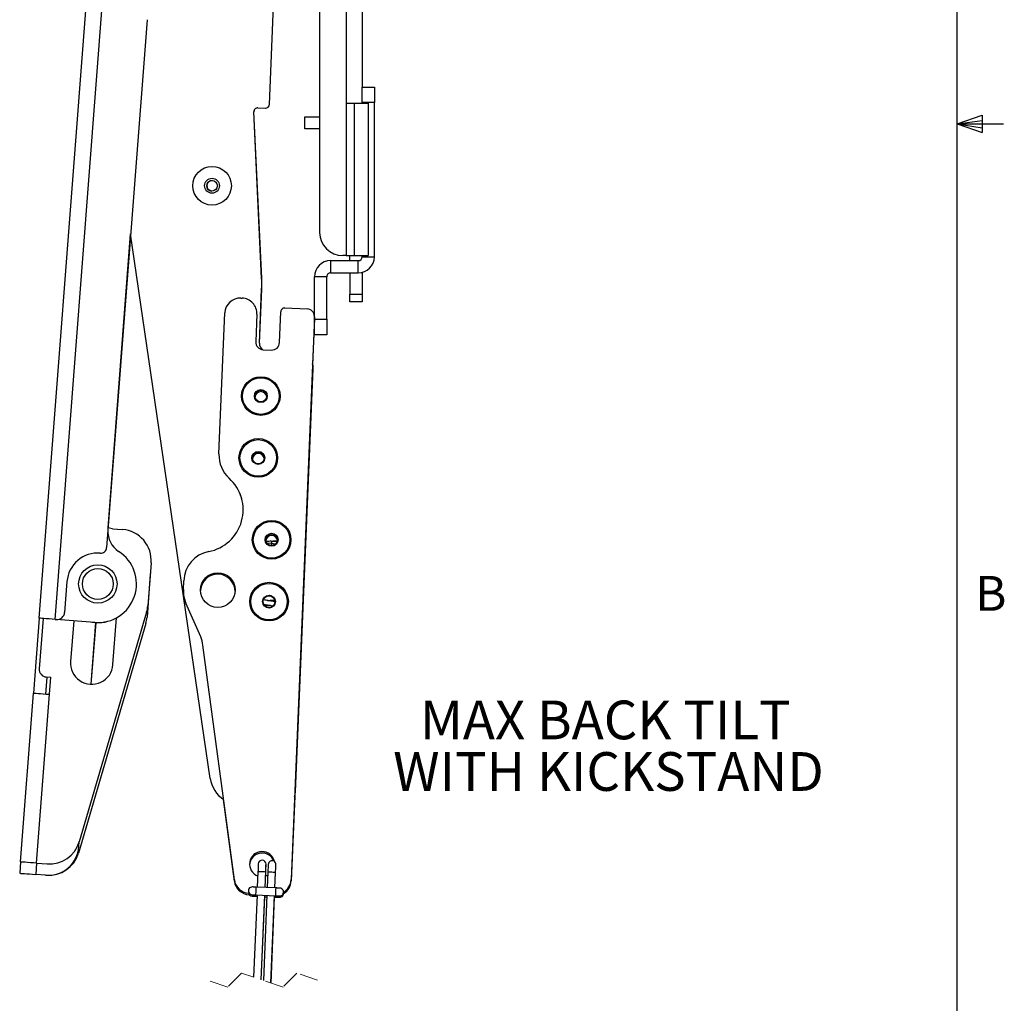
# Paper-space layout 'Sheet2' of a CAD drawing. Units: inches. Extents: x 1.5 to 49.6, y 0.8 to 32.3.
# Drawn here: x 41.6 to 49.5, y 9.4 to 17.4 of the extents above; entities that cross this region are included whole.
import ezdxf

# ---------------------------------------------------------------- set-up
doc = ezdxf.new("R2010")
doc.units = ezdxf.units.IN
doc.header["$MEASUREMENT"] = 0
doc.linetypes.add('HIDDEN', pattern=[0.075, 0.05, -0.025])
doc.layers.add('LAYER_1', color=5, linetype='Continuous')
doc.layers.add('SLD-0', color=179, linetype='Continuous')
doc.styles.add('SLDTEXTSTYLE0', font='TXT', dxfattribs={"width": 0.75})
doc.styles.add('SLDTEXTSTYLE1', font='TXT', dxfattribs={"width": 0.7})

# ---------------------------------------------------------------- blocks, each defined once
blk = doc.blocks.new('SW_NOTE_4')
at = {"layer": 'LAYER_1', "color": 0, "ltscale": 3, "char_height": 0.3125, "attachment_point": 2, "style": 'SLDTEXTSTYLE0'}
for s, insert in [('MAX BACK TILT', (1.4355, 0.4028)), ('WITH KICKSTAND', (1.4609, -0.0138))]:
    blk.add_mtext(s, dxfattribs=dict(at, insert=insert))

psp = doc.layouts.new('Sheet2')

# ---------------------------------------------------------------- linework, layer by layer
at = {"color": 7, "linetype": 'Continuous', "lineweight": 25, "ltscale": 3}
for p, q in [((44.192351, 24.832481), (44.192351, 15.47569)), ((43.978277, 24.644981), (43.978277, 15.66319)), ((44.322027, 23.471999), (44.322027, 16.836172)), ((43.572054, 16.696275), (43.838101, 23.100407)), ((41.712474, 12.546581), (42.388712, 21.377646)), ((41.841771, 12.53668), (42.518009, 21.367745)), ((43.572465, 16.696254), (43.621682, 17.882322)), ((42.584118, 17.380795), (42.257626, 13.117105)), ((44.322027, 16.836172), (44.420452, 16.836172)), ((44.322027, 16.711172), (44.322027, 16.836172)), ((44.420452, 16.836172), (44.420452, 16.711172)), ((44.192351, 16.70569), (44.192351, 15.47569)), ((44.192351, 16.70569), (44.257189, 16.70569)), ((44.257189, 16.70569), (44.257189, 15.47569)), ((44.257189, 16.70569), (44.371239, 16.70569)), ((44.322027, 16.70569), (44.322027, 16.711172)), ((44.420452, 16.711172), (44.322027, 16.711172)), ((44.371239, 16.70569), (44.371239, 15.47569)), ((44.420452, 15.465847), (44.420452, 16.711172)), ((43.509866, 15.292403), (43.447449, 16.636151)), ((43.510343, 15.292378), (43.447862, 16.636124)), ((43.479962, 16.668824), (43.539534, 16.666349)), ((43.480374, 16.668798), (43.539946, 16.666326)), ((43.857952, 16.498574), (43.857952, 16.596999)), ((43.857952, 16.596999), (43.978277, 16.596999)), ((43.978277, 16.498574), (43.857952, 16.498574)), ((42.270191, 13.276456), (42.451765, 15.649113)), ((43.094865, 11.252814), (42.451601, 15.65024)), ((44.066859, 15.434597), (44.066859, 15.336172)), ((44.066859, 15.434597), (44.290777, 15.434597)), ((44.192351, 15.47569), (44.165777, 15.47569)), ((44.192351, 15.47569), (44.257189, 15.47569)), ((44.223601, 15.434597), (44.223601, 15.47569)), ((44.257189, 15.47569), (44.371239, 15.47569)), ((44.290777, 15.336172), (44.290777, 15.434597)), ((44.322027, 15.465847), (44.322027, 15.47569)), ((44.322027, 15.465847), (44.420452, 15.465847)), ((44.035609, 15.304922), (43.937184, 15.304922)), ((43.937184, 14.961172), (43.937184, 15.304922)), ((44.035609, 14.961172), (44.035609, 15.304922)), ((44.066859, 15.336172), (44.290777, 15.336172)), ((44.223601, 15.336172), (44.223601, 15.16319)), ((44.322027, 15.339994), (44.322027, 15.16319)), ((43.49192, 14.767329), (43.510081, 15.204495)), ((43.500195, 14.954642), (43.510562, 15.204471)), ((43.342535, 15.132337), (43.35171, 15.131956)), ((44.223601, 15.16319), (44.322027, 15.16319)), ((44.223601, 15.10069), (44.223601, 15.16319)), ((44.322027, 15.16319), (44.322027, 15.10069)), ((43.69712, 15.052151), (43.877332, 15.044665)), ((44.322027, 15.10069), (44.223601, 15.10069)), ((43.165109, 13.872958), (43.212454, 15.012633)), ((43.471414, 15.001875), (43.462214, 14.780417)), ((43.492421, 14.767303), (43.500195, 14.954642)), ((43.499051, 14.938974), (43.500195, 14.954642)), ((43.654223, 14.772441), (43.6646, 15.022225)), ((43.937184, 14.979624), (43.748425, 10.435924)), ((43.937184, 14.967786), (43.92185, 14.598246)), ((43.937018, 14.975618), (43.937184, 14.972968)), ((43.937184, 14.961172), (44.035609, 14.961172)), ((43.937184, 14.836172), (43.937184, 14.961172)), ((44.035609, 14.961172), (44.035609, 14.836172)), ((44.035609, 14.836172), (43.937184, 14.836172)), ((43.522066, 14.715377), (43.589183, 14.712589)), ((43.783838, 11.145546), (43.925753, 14.561644)), ((43.784509, 11.145534), (43.926264, 14.561639)), ((42.304297, 13.268952), (42.386856, 13.26263)), ((43.590318, 13.149595), (43.551974, 13.153288)), ((43.588298, 13.150657), (43.624166, 13.147198)), ((43.588378, 13.132553), (43.590318, 13.149594)), ((43.621646, 13.144628), (43.590318, 13.149595)), ((43.590404, 13.168116), (43.637002, 13.166182)), ((42.617039, 12.994272), (42.590413, 12.646565)), ((42.610427, 12.902972), (42.583817, 12.555265)), ((42.611098, 12.916689), (42.610427, 12.902972)), ((41.937226, 12.842284), (41.918176, 12.593512)), ((42.877482, 12.77924), (42.8804, 12.849493)), ((43.017312, 12.395261), (42.898065, 12.669029)), ((42.580998, 12.595156), (42.035825, 10.740295)), ((41.712475, 12.546581), (41.666151, 11.94163)), ((41.743634, 12.544194), (41.712602, 12.138955)), ((41.841771, 12.53668), (41.851086, 12.535966)), ((42.162674, 12.512106), (41.851086, 12.535966)), ((41.991301, 12.525229), (41.966235, 12.197886)), ((42.574404, 12.503856), (42.029319, 10.648969)), ((42.133278, 12.012943), (42.171421, 12.51106)), ((42.1337, 12.012933), (42.171819, 12.511041)), ((42.308981, 12.171641), (42.337988, 12.550443)), ((43.289503, 10.433264), (43.035902, 12.328582)), ((41.77481, 12.071508), (41.764289, 11.934115)), ((41.770148, 12.071865), (41.805968, 12.069122)), ((41.795447, 11.931729), (41.805968, 12.069122)), ((41.561731, 10.577997), (41.666151, 11.94163)), ((41.691027, 10.568096), (41.795447, 11.931729)), ((43.289716, 10.421396), (43.201217, 11.082566)), ((43.777098, 11.109928), (43.748638, 10.424077)), ((42.033285, 10.700795), (42.036477, 10.742514)), ((41.562219, 10.57796), (41.555232, 10.486649)), ((41.691027, 10.568096), (41.776883, 10.561522)), ((43.54545, 10.546965), (43.545025, 10.553558)), ((41.764938, 10.4706), (41.684529, 10.476754)), ((43.480203, 10.498969), (43.475015, 10.374077)), ((43.537461, 10.371483), (43.542649, 10.496375)), ((43.541944, 10.46247), (43.542859, 10.484518)), ((43.560134, 10.495649), (43.554946, 10.370757)), ((43.617392, 10.368162), (43.62258, 10.493055)), ((43.626134, 10.367799), (43.466272, 10.37444)), ((43.409425, 10.324899), (43.40821, 10.32495)), ((43.409643, 10.313036), (43.408428, 10.313087)), ((43.472421, 10.311631), (43.444817, 9.647177)), ((43.463678, 10.311994), (43.62354, 10.305353)), ((43.463897, 10.300134), (43.471929, 10.2998)), ((43.506517, 9.62661), (43.534867, 10.309037)), ((43.507249, 9.626366), (43.535085, 10.297179)), ((43.552352, 10.30831), (43.523792, 9.620851)), ((43.534375, 10.297209), (43.55186, 10.296483)), ((43.585492, 9.600285), (43.614798, 10.305716)), ((43.586226, 9.60004), (43.615016, 10.293862)), ((43.614307, 10.293892), (43.623759, 10.2935))]:
    psp.add_line(p, q, dxfattribs=at)
at = {"color": 8, "linetype": 'Continuous', "lineweight": 25, "ltscale": 3}
for p, q in [((41.691516, 10.568059), (41.684529, 10.476754)), ((43.542859, 10.484518), (43.542158, 10.484547))]:
    psp.add_line(p, q, dxfattribs=at)
at = {"color": 7, "linetype": 'HIDDEN', "lineweight": 18, "ltscale": 3}
for p, q in [((43.348015, 9.679444), (43.236344, 9.567773)), ((43.683027, 9.567773), (43.348015, 9.679444)), ((43.794698, 9.679444), (43.683027, 9.567773)), ((43.962204, 9.623609), (43.794698, 9.679444)), ((43.236344, 9.567773), (43.068838, 9.623609))]:
    psp.add_line(p, q, dxfattribs=at)
at = {"color": 7, "linetype": 'Continuous', "lineweight": 25, "ltscale": 3, "flags": 128}
for points in [[(43.925753, 14.561644), (43.924366, 14.586109), (43.921409, 14.599896)], [(43.926264, 14.561639), (43.924875, 14.586104), (43.921474, 14.601467)], [(43.334086, 13.554482), (43.338376, 13.537259), (43.34806, 13.514167)], [(42.304297, 13.268952), (42.280165, 13.273208), (42.270191, 13.276456)], [(43.589828, 13.168137), (43.589332, 13.16247), (43.58891, 13.157652), (43.588604, 13.154156), (43.588359, 13.151358), (43.588298, 13.150657)], [(43.589828, 13.168137), (43.624501, 13.166696), (43.637002, 13.166177)], [(42.881249, 12.713116), (42.87942, 12.725038), (42.878996, 12.728521)], [(41.841771, 12.53668), (41.816547, 12.538611), (41.792291, 12.540469), (41.769938, 12.54218), (41.750345, 12.543681), (41.734265, 12.544912), (41.722317, 12.545827), (41.714959, 12.54639), (41.712474, 12.546581)], [(41.666151, 11.94163), (41.668635, 11.94144), (41.675993, 11.940876), (41.687941, 11.939961), (41.704021, 11.93873), (41.723614, 11.93723), (41.745968, 11.935518), (41.770223, 11.933661), (41.795447, 11.931729)], [(43.776252, 11.10576), (43.781098, 11.121268), (43.784509, 11.145534)], [(43.776336, 11.107786), (43.780426, 11.12128), (43.783838, 11.145546)], [(41.691027, 10.568096), (41.665803, 10.570028), (41.641548, 10.571885), (41.619194, 10.573597), (41.599601, 10.575097), (41.583521, 10.576329), (41.571573, 10.577244), (41.564215, 10.577807), (41.561731, 10.577997)], [(43.482797, 10.561415), (43.482747, 10.560216), (43.4826, 10.556662), (43.48236, 10.550891), (43.482038, 10.543125), (43.481644, 10.533663), (43.481196, 10.522867), (43.480709, 10.511152), (43.480203, 10.498969)], [(43.542649, 10.496375), (43.543155, 10.508558), (43.543642, 10.520272), (43.544091, 10.531068), (43.544484, 10.540531), (43.544806, 10.548297), (43.545046, 10.554068), (43.545194, 10.557621), (43.545243, 10.558821)], [(43.542859, 10.484518), (43.543365, 10.496701), (43.543851, 10.508415), (43.544299, 10.519211), (43.544691, 10.528674), (43.545014, 10.53644), (43.545253, 10.542211), (43.545401, 10.545765), (43.54545, 10.546965)], [(43.562728, 10.558095), (43.562679, 10.556895), (43.562531, 10.553342), (43.562291, 10.547571), (43.561969, 10.539805), (43.561575, 10.530342), (43.561127, 10.519546), (43.56064, 10.507831), (43.560134, 10.495649)], [(43.62258, 10.493055), (43.623086, 10.505237), (43.623573, 10.516952), (43.624022, 10.527748), (43.624415, 10.537211), (43.624737, 10.544977), (43.624977, 10.550747), (43.625125, 10.554301), (43.625175, 10.555501)], [(41.555232, 10.486649), (41.557716, 10.486458), (41.565074, 10.485896), (41.577022, 10.484981), (41.593102, 10.48375), (41.612695, 10.482251), (41.635049, 10.480541), (41.659304, 10.478684), (41.684529, 10.476754)], [(43.559748, 10.469433), (43.548959, 10.464754), (43.541944, 10.46247)], [(43.466272, 10.37444), (43.460181, 10.374693), (43.454324, 10.374937), (43.448926, 10.375161), (43.444194, 10.375357), (43.440311, 10.375519), (43.437426, 10.375639), (43.435649, 10.375712), (43.435049, 10.375737)], [(43.657357, 10.366502), (43.656758, 10.366527), (43.654981, 10.366601), (43.652095, 10.366721), (43.648212, 10.366882), (43.643481, 10.367078), (43.638083, 10.367303), (43.632226, 10.367546), (43.626134, 10.367799)], [(43.432455, 10.313291), (43.433055, 10.313266), (43.434832, 10.313193), (43.437717, 10.313073), (43.4416, 10.312911), (43.446331, 10.312715), (43.45173, 10.312491), (43.457587, 10.312247), (43.463678, 10.311994)], [(43.432673, 10.301429), (43.433273, 10.301404), (43.43505, 10.30133), (43.437935, 10.301211), (43.441818, 10.30105), (43.44655, 10.300853), (43.451948, 10.300629), (43.457805, 10.300386), (43.463897, 10.300134)], [(43.62354, 10.305353), (43.629632, 10.3051), (43.635489, 10.304857), (43.640887, 10.304632), (43.645618, 10.304436), (43.649501, 10.304274), (43.652387, 10.304154), (43.654163, 10.304081), (43.654763, 10.304056)], [(43.623759, 10.2935), (43.62985, 10.293247), (43.635708, 10.293004), (43.641106, 10.29278), (43.645837, 10.292584), (43.64972, 10.292422), (43.652605, 10.292303), (43.654382, 10.292229), (43.654982, 10.292204)]]:
    psp.add_lwpolyline(points, dxfattribs=at)
at = {"color": 8, "linetype": 'Continuous', "lineweight": 25, "ltscale": 3, "flags": 128}
for points in [[(43.511426, 10.497672), (43.499478, 10.498169), (43.489348, 10.498589), (43.48258, 10.498871), (43.480203, 10.498969)], [(43.542649, 10.496375), (43.540273, 10.496474), (43.533504, 10.496755), (43.523375, 10.497176), (43.511426, 10.497672)], [(43.62258, 10.493055), (43.620204, 10.493153), (43.613435, 10.493434), (43.603306, 10.493855), (43.591357, 10.494352), (43.579409, 10.494848), (43.569279, 10.495269), (43.562511, 10.49555), (43.560134, 10.495649)], [(43.463678, 10.311994), (43.463777, 10.314371), (43.464058, 10.321139), (43.464479, 10.331269), (43.464975, 10.343217), (43.465472, 10.355166), (43.465892, 10.365295), (43.466174, 10.372064), (43.466272, 10.37444)], [(43.62354, 10.305353), (43.623639, 10.30773), (43.62392, 10.314498), (43.624341, 10.324627), (43.624837, 10.336576), (43.625334, 10.348524), (43.625754, 10.358654), (43.626036, 10.365422), (43.626134, 10.367799)], [(43.463897, 10.300134), (43.463995, 10.30251), (43.464276, 10.309278), (43.464387, 10.311965)], [(43.623759, 10.2935), (43.623858, 10.295876), (43.624138, 10.302645), (43.62425, 10.305323)]]:
    psp.add_lwpolyline(points, dxfattribs=at)
at = {"color": 7, "linetype": 'Continuous', "lineweight": 25, "ltscale": 9}
for centre, radius in [((43.109121, 16.039426), 0.156), ((43.109121, 16.039426), 0.060129), ((43.109121, 16.039426), 0.042839), ((43.503429, 14.340828), 0.156), ((43.503429, 14.340828), 0.147704), ((43.503429, 14.340828), 0.05225), ((43.503429, 14.340828), 0.0475), ((43.482675, 13.841259), 0.156), ((43.482675, 13.841259), 0.147704), ((43.482675, 13.841259), 0.05225), ((43.482675, 13.841259), 0.0475), ((43.59032, 13.179971), 0.156), ((43.59032, 13.179971), 0.147704), ((43.59032, 13.179971), 0.05225), ((43.59032, 13.179971), 0.0475), ((42.186496, 12.823196), 0.1551), ((42.186496, 12.823196), 0.1549), ((42.186496, 12.823196), 0.1245), ((43.155303, 12.774099), 0.14), ((43.569566, 12.680402), 0.156), ((43.569566, 12.680402), 0.147704), ((43.569566, 12.680402), 0.05225), ((43.569566, 12.680402), 0.0475)]:
    psp.add_circle(centre, radius, dxfattribs=at)
for centre, radius, start, end in [((43.478665, 16.637601), 0.03125, 87.6212287, 182.6592177), ((43.479078, 16.637575), 0.03125, 87.6237247, 182.6622645), ((43.540831, 16.697572), 0.03125, 267.6213288, 357.6209108), ((43.541242, 16.697549), 0.03125, 267.6239979, 357.6234864), ((43.109562, 16.039383), 0.042839, 84.7784528, 264.0009676), ((44.165777, 15.66319), 0.1875, 180.0000045, 269.9999955), ((44.066859, 15.304922), 0.129675, 90.0000394, 179.9999444), ((44.290777, 15.465847), 0.03125, 270.0002221, 359.9999124), ((44.290777, 15.465847), 0.129675, 270.0000165, 359.9999997), ((42.510937, 15.246002), 1.000007, 357.6211373, 2.6594734), ((42.511415, 15.245931), 1.000007, 357.6238136, 2.6621501), ((44.066859, 15.304922), 0.03125, 89.9999728, 180.0000272), ((43.337346, 15.007445), 0.125, 87.6211331, 177.621124), ((43.346522, 15.007064), 0.125, 357.6210973, 87.6211679), ((43.695823, 15.020928), 0.03125, 87.6211636, 177.6212397), ((43.874738, 14.982218), 0.0625, 2.3788595, 87.6211229), ((43.52466, 14.777823), 0.0625, 177.6211712, 267.6211054), ((43.554366, 14.764735), 0.0625, 177.6211118, 231.1701346), ((43.554868, 14.764712), 0.0625, 177.6238451, 231.2634052), ((43.591777, 14.775035), 0.0625, 267.6211045, 357.6211493), ((43.503459, 14.328969), 0.0475, 7.3153813, 172.9735192), ((43.414893, 13.862581), 0.25, 177.6211203, 227.9103962), ((43.482728, 13.829399), 0.0475, 7.4289053, 173.0858665), ((43.016907, 13.421961), 0.34375, 280.9985004, 47.9104009), ((42.455402, 13.244135), 0.1875, 175.6211211, 237.4285511), ((42.367769, 13.013359), 0.25, 355.6211266, 85.6211447), ((43.590404, 13.168116), 0.0475, 7.5757818, 173.2383659), ((42.186496, 12.823196), 0.25, 85.621098, 175.6211308), ((42.186496, 12.823196), 0.312, 265.6211396, 57.4285234), ((42.209285, 13.120807), 0.048482, 265.6211627, 355.6212009), ((43.130185, 12.839116), 0.25, 100.9984919, 177.6211319), ((43.154811, 12.762265), 0.14, 0.0441933, 175.1954199), ((43.155406, 12.762224), 0.14, 86.1599402, 178.0672046), ((43.127267, 12.768863), 0.25, 177.6211575, 203.5366952), ((43.569681, 12.668549), 0.047492, 7.6874081, 32.309044), ((41.855858, 12.598284), 0.0625, 265.621196, 355.6210534), ((42.341142, 12.665653), 0.250001, 343.6211281, 355.6210831), ((42.186495, 12.823197), 0.312502, 261.725739, 298.9880574), ((42.334547, 12.574341), 0.249999, 343.623752, 355.6238309), ((42.788111, 12.295427), 0.25, 7.6211051, 23.5367276), ((42.137608, 12.184764), 0.171875, 175.6211306, 355.6211525), ((41.77492, 12.134183), 0.0625, 175.6210904, 265.621159), ((43.342232, 11.288999), 0.249999, 188.3222298, 236.0911975), ((41.795971, 10.810793), 0.25, 265.621199, 343.6210933), ((41.784014, 10.719871), 0.25, 265.6237166, 355.6238538), ((43.51402, 10.560118), 0.101562, 12.0365994, 250.11715), ((41.78946, 10.719455), 0.250001, 265.6239237, 343.6236874), ((43.514227, 10.54826), 0.101563, 20.6208214, 177.6519497), ((43.514021, 10.560118), 0.03125, 87.6213209, 177.6211985), ((43.51402, 10.560118), 0.03125, 357.6213898, 87.6205923), ((43.593951, 10.556798), 0.03125, 357.6208511, 177.6213885), ((43.413399, 10.449842), 0.125, 187.6212409, 267.6210746), ((43.413611, 10.437979), 0.125, 187.6238369, 267.6238465), ((43.623534, 10.441112), 0.124999, 300.0165067, 357.6213252), ((43.623746, 10.429259), 0.124999, 300.6563306, 357.6240243), ((43.433752, 10.344514), 0.03125, 87.6211086, 267.621131), ((43.65606, 10.335279), 0.03125, 267.6211086, 87.621131), ((43.433969, 10.332653), 0.03125, 193.7485497, 267.6236007), ((43.656278, 10.323427), 0.03125, 267.623474, 11.9836286)]:
    psp.add_arc(centre, radius, start, end, dxfattribs=at)
at = {"color": 7, "linetype": 'Continuous', "lineweight": 25, "ltscale": 3}
for points, knots in [([(43.590368, 13.167702), (43.589924, 13.167697), (43.575716, 13.167509), (43.560184, 13.167437), (43.5451, 13.167084), (43.543779, 13.167053)], [0, 0, 0, 0, 0.02853858, 0.9149329, 1, 1, 1, 1]), ([(43.636958, 13.168382), (43.634684, 13.168327), (43.621688, 13.168018), (43.608688, 13.1679), (43.597963, 13.167802)], [0, 0, 0, 0, 0.1749785, 1, 1, 1, 1]), ([(43.636959, 13.16835), (43.634876, 13.1683), (43.622051, 13.167995), (43.609222, 13.167878), (43.598476, 13.167781)], [0, 0, 0, 0, 0.16235992, 1, 1, 1, 1]), ([(43.616597, 12.679958), (43.615413, 12.680172), (43.602791, 12.682448), (43.579526, 12.685934), (43.550243, 12.690511), (43.532471, 12.693471), (43.525249, 12.694674)], [0, 0, 0, 0, 0.03900151, 0.41584828, 0.76262051, 1, 1, 1, 1]), ([(43.528422, 12.658615), (43.531611, 12.658075), (43.547844, 12.655325), (43.571297, 12.651763), (43.592759, 12.648411), (43.601135, 12.647003), (43.602353, 12.646798)], [0, 0, 0, 0, 0.12960622, 0.65969876, 0.95049825, 1, 1, 1, 1]), ([(43.582702, 12.650029), (43.579588, 12.64979), (43.565799, 12.648732), (43.550678, 12.64774), (43.538687, 12.646764), (43.537367, 12.646657)], [0, 0, 0, 0, 0.20612012, 0.9126098, 1, 1, 1, 1]), ([(43.585608, 12.727046), (43.5835, 12.726888), (43.573149, 12.72611), (43.562794, 12.725368), (43.554548, 12.724777)], [0, 0, 0, 0, 0.20358044, 1, 1, 1, 1]), ([(43.556154, 12.689714), (43.558877, 12.689918), (43.570627, 12.6908), (43.590147, 12.692157), (43.60693, 12.693495), (43.614688, 12.694114)], [0, 0, 0, 0, 0.13957231, 0.60222187, 1, 1, 1, 1]), ([(43.616585, 12.680048), (43.615605, 12.680225), (43.603186, 12.682463), (43.583003, 12.685455), (43.563839, 12.688495), (43.556154, 12.689714)], [0, 0, 0, 0, 0.04882487, 0.61856957, 1, 1, 1, 1])]:
    psp.add_open_spline(points, degree=3, knots=knots, dxfattribs=at)
at = {"layer": 'SLD-0', "ltscale": 3}
for p, q in [((49.128755, 1.17622), (49.128755, 31.92622)), ((49.128755, 16.538377), (49.330299, 16.610405)), ((49.128755, 16.538377), (49.330299, 16.565491)), ((49.330299, 16.610405), (49.330299, 16.470641)), ((49.128755, 16.538377), (49.503755, 16.538377)), ((49.128755, 16.538377), (49.330299, 16.470641)), ((49.128755, 16.538377), (49.330299, 16.507452))]:
    psp.add_line(p, q, dxfattribs=at)

# ---------------------------------------------------------------- block references
at = {"layer": 'LAYER_1', "ltscale": 3}
psp.add_blockref('SW_NOTE_4', (44.851189, 11.478413), dxfattribs=at)

# ---------------------------------------------------------------- texts
at = {"color": 7, "linetype": 'Continuous', "lineweight": 0, "ltscale": 3, "insert": (49.275, 12.88755), "char_height": 0.28125, "attachment_point": 1, "style": 'SLDTEXTSTYLE1'}
psp.add_mtext('B', dxfattribs=at)

doc.saveas('drawing.dxf')
